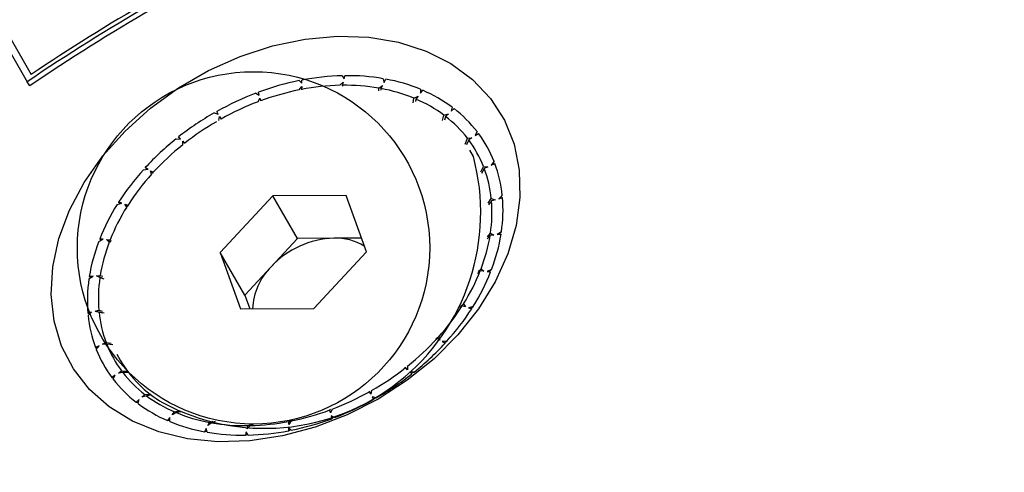
# Model space of a CAD drawing. Units: millimetres. Extents: x 0.025 to 0.427, y 0.004 to 0.287.
# Drawn here: x 0.184 to 0.185, y 0.157 to 0.157 of the extents above; entities that cross this region are included whole.
import ezdxf

# ---------------------------------------------------------------- set-up
doc = ezdxf.new("R2010")
doc.units = ezdxf.units.MM
doc.layers.add('FORMAT', color=7, linetype='Continuous')
doc.styles.add('SLDTEXTSTYLE1', font='TXT', dxfattribs={"width": 0.75})
doc.dimstyles.new('SLDDIMSTYLE0', dxfattribs={"dimtxt": 0.0035, "dimasz": 0.003302, "dimexe": 0, "dimexo": 0.0625, "dimgap": 0.000875, "dimtad": 1, "dimlfac": 50, "dimrnd": 1e-09, "dimzin": 12, "dimdsep": 46, "dimtxsty": 'SLDTEXTSTYLE1', "dimsah": 1, "dimcen": 0.09, "dimadec": 0, "dimazin": 3, "dimtfac": 1, "dimtofl": 0, "dimtmove": 0, "dimatfit": 3, "dimfxl": 0, "dimfrac": 2, "dimtolj": 1, "dimtzin": 12, "dimarcsym": 0})

# ---------------------------------------------------------------- blocks, each defined once
blk = doc.blocks.new('_D')
at = {"layer": 'FORMAT', "color": 7}
for p, q in [((0.1972484664288925, 0.2703447911664068), (0.0872396235977826, 0.2703447911664068)), ((0.0882396235977826, 0.2703447911664068), (0.08823962359778262, 0.0111831958608444)), ((0.1469662664288925, 0.0111831958608444), (0.08723962359778262, 0.0111831958608444))]:
    blk.add_line(p, q, dxfattribs=at)
for points in [[(0.0882396235977826, 0.2703447911664068), (0.08773162359778261, 0.2670427911664067), (0.0887476235977826, 0.2670427911664067)], [(0.08823962359778262, 0.0111831958608444), (0.08874762359778261, 0.0144851958608444), (0.08773162359778262, 0.0144851958608444)]]:
    blk.add_solid(points, dxfattribs=at)
at = {"layer": 'FORMAT', "color": 7, "char_height": 0.0035, "attachment_point": 1, "rotation": 90.00000000000041, "style": 'SLDTEXTSTYLE1'}
for s, insert in [('m', (0.08372788668320369, 0.1396983038705761)), ('12,96', (0.08372788668320377, 0.1280608033833082))]:
    blk.add_mtext(s, dxfattribs=dict(at, insert=insert))
blk = doc.blocks.new('_D_1')
at = {"layer": 'FORMAT', "color": 7}
for p, q in [((0.1972484664288931, 0.2403447911664062), (0.09923962359778254, 0.2403447911664062)), ((0.1002396235977825, 0.03915874425050352), (0.1002396235977825, 0.2403447911664062)), ((0.1441209028663175, 0.03915874425050352), (0.09923962359778254, 0.03915874425050352))]:
    blk.add_line(p, q, dxfattribs=at)
for points in [[(0.1002396235977825, 0.2403447911664062), (0.09973162359778255, 0.2370427911664062), (0.1007476235977825, 0.2370427911664062)], [(0.1002396235977825, 0.03915874425050352), (0.1007476235977825, 0.04246074425050352), (0.09973162359778255, 0.04246074425050352)]]:
    blk.add_solid(points, dxfattribs=at)
at = {"layer": 'FORMAT', "color": 7, "char_height": 0.0035, "attachment_point": 1, "rotation": 90, "style": 'SLDTEXTSTYLE1'}
for s, insert in [('m', (0.09572788668320367, 0.1396983038705761)), ('10,06', (0.09572788668320367, 0.1280608033833082))]:
    blk.add_mtext(s, dxfattribs=dict(at, insert=insert))
blk = doc.blocks.new('_D_2')
at = {"layer": 'FORMAT', "color": 7}
for p, q in [((0.1116484664288925, 0.1332745209771836), (0.1116484664288906, 0.269344791166404)), ((0.3512484664288925, 0.1372745209771842), (0.3512484664288907, 0.2693447911664073)), ((0.1116484664288907, 0.268344791166404), (0.3512484664288907, 0.2683447911664073))]:
    blk.add_line(p, q, dxfattribs=at)
for points in [[(0.1116484664288907, 0.268344791166404), (0.1149504664288907, 0.267836791166404), (0.1149504664288906, 0.268852791166404)], [(0.3512484664288907, 0.2683447911664073), (0.3479464664288907, 0.2688527911664073), (0.3479464664288907, 0.2678367911664072)]]:
    blk.add_solid(points, dxfattribs=at)
at = {"layer": 'FORMAT', "color": 7, "char_height": 0.0035, "attachment_point": 1, "style": 'SLDTEXTSTYLE1'}
for s, insert in [('11,98', (0.2501379219063373, 0.2728565280809849)), ('m', (0.2617754223936053, 0.2728565280809851))]:
    blk.add_mtext(s, dxfattribs=dict(at, insert=insert))
blk = doc.blocks.new('_D_3')
at = {"layer": 'FORMAT', "color": 7}
for p, q in [((0.1440228091940384, 0.04127414752734609), (0.1440228091940384, 0.2598014965232986)), ((0.3219941321749961, 0.1406577610166004), (0.3219941321749961, 0.2598014965232986)), ((0.3219941321749961, 0.2588014965232986), (0.1440228091940384, 0.2588014965232986))]:
    blk.add_line(p, q, dxfattribs=at)
for points in [[(0.1440228091940384, 0.2588014965232986), (0.1473248091940384, 0.2582934965232986), (0.1473248091940384, 0.2593094965232986)], [(0.3219941321749961, 0.2588014965232986), (0.3186921321749961, 0.2593094965232986), (0.3186921321749961, 0.2582934965232986)]]:
    blk.add_solid(points, dxfattribs=at)
at = {"layer": 'FORMAT', "color": 7, "char_height": 0.0035, "attachment_point": 1, "style": 'SLDTEXTSTYLE1'}
for s, insert in [('8,90', (0.2514309776195143, 0.2633132334378775)), ('m', (0.2604823666804288, 0.2633132334378774))]:
    blk.add_mtext(s, dxfattribs=dict(at, insert=insert))

msp = doc.modelspace()

# ---------------------------------------------------------------- linework, layer by layer
at = {"color": 7, "linetype": 'Continuous', "lineweight": 25}
for p, q in [((0.1834642185118512, 0.1574615895211928), (0.1835717134548689, 0.1572754028183292)), ((0.1834741695162992, 0.1574643538759025), (0.1835772859424408, 0.1572857509867304)), ((0.1840272944463622, 0.1572841166949095), (0.1840298859673277, 0.157279438550101)), ((0.1840298859673277, 0.157279438550101), (0.1840312010213919, 0.1572841861729866)), ((0.1835752186885853, 0.1572693315754402), (0.1835717134548689, 0.1572754028183292)), ((0.183964841092047, 0.1572635917866898), (0.1839686034267215, 0.1572687486138459)), ((0.1839649351146003, 0.1572769961149341), (0.1839687728878162, 0.1572731555144389)), ((0.1839686034267215, 0.1572687486138459), (0.1839684322556198, 0.1572642972438688)), ((0.1839687728878162, 0.1572731555144389), (0.1839689509559279, 0.1572777862437995)), ((0.1840238771830607, 0.1572702956906103), (0.1840286344771012, 0.1572749204060938)), ((0.1840286344771012, 0.1572749204060938), (0.1840273703582715, 0.1572703566701614)), ((0.1840273703582715, 0.1572703566701614), (0.1840274649058319, 0.1572691453959146)), ((0.1840800073525966, 0.1572622191998392), (0.1840800866457105, 0.1572662463687139)), ((0.1840800866457105, 0.1572662463687139), (0.1840856309825394, 0.1572701368502661)), ((0.1840856309825394, 0.1572701368502661), (0.1840833291640404, 0.1572656602055382)), ((0.1840866777989558, 0.1572798800048596), (0.1840879098057692, 0.1572745687731141)), ((0.1840879098057692, 0.1572745687731141), (0.1840903043716132, 0.157279225795623)), ((0.1839023252057015, 0.1572588294684469), (0.1839072415020627, 0.1572559942649358)), ((0.1839055585331331, 0.1572464276497227), (0.1839081614763625, 0.1572518912104596)), ((0.1839072415020627, 0.1572559942649358), (0.1839062748017907, 0.1572603057156776)), ((0.1839081614763625, 0.1572518912104596), (0.1839090907339874, 0.1572477467526657)), ((0.1839684322556198, 0.1572642972438688), (0.1839685483470806, 0.1572637724156221)), ((0.1840833291640404, 0.1572656602055382), (0.1840832063222164, 0.1572634447228523)), ((0.1841310128567553, 0.1572516207957984), (0.1841371019222487, 0.157254607010707)), ((0.1841371019222487, 0.157254607010707), (0.1841338630045941, 0.1572504131080394)), ((0.18414048983492, 0.1572644712084695), (0.1841403084829718, 0.1572587590161005)), ((0.1841403084829718, 0.1572587590161005), (0.1841436779065777, 0.1572631219040022)), ((0.1839090907339874, 0.1572477467526657), (0.1839091409410586, 0.1572476143846129)), ((0.1841299977589507, 0.15724480628033), (0.1841310128567553, 0.1572516207957984)), ((0.1841338630045941, 0.1572504131080394), (0.1841332113997156, 0.1572468625620943)), ((0.1841863787100644, 0.1572385637440811), (0.1841847919253048, 0.1572327002413054)), ((0.1838422010731204, 0.1572304107250724), (0.1838479810268846, 0.1572287048305437)), ((0.1838479810268846, 0.1572287048305437), (0.1838459118076698, 0.1572325085715808)), ((0.1838486211751917, 0.1572195564987939), (0.1838499502292878, 0.1572250849453537)), ((0.1838499502292878, 0.1572250849453537), (0.1838519386207177, 0.1572214297859459)), ((0.1841723013767679, 0.1572193321818336), (0.1841744300964017, 0.1572270581795815)), ((0.1841744300964017, 0.1572270581795815), (0.1841807977691788, 0.1572290096159256)), ((0.1841767633086122, 0.1572252817489893), (0.1841751457712846, 0.1572200617732303)), ((0.1841807977691788, 0.1572290096159256), (0.1841767633086122, 0.1572252817489893)), ((0.1841847919253048, 0.1572327002413054), (0.1841889889466927, 0.1572365783154629)), ((0.1837935814294109, 0.1571924798904948), (0.183790500126062, 0.1571956096800913)), ((0.183790500126062, 0.1571956096800913), (0.1837928773909348, 0.1571925351945637)), ((0.1842223388603457, 0.1572032898922061), (0.184219415992883, 0.157197531342231)), ((0.184219415992883, 0.157197531342231), (0.1842242571820788, 0.1572007551121948)), ((0.1842202366677932, 0.1571980778333963), (0.1842223388603457, 0.1572032898922061)), ((0.1837871904299581, 0.1571929819202644), (0.1837935814294109, 0.1571924798904948)), ((0.183796513796323, 0.1571895013809437), (0.1837994757533171, 0.157186492815692)), ((0.1837965152764359, 0.1571841436742396), (0.183796513796323, 0.1571895013809437)), ((0.183796513796323, 0.1571895013809437), (0.1837991587585873, 0.1571861169561187)), ((0.1837994757533171, 0.157186492815692), (0.1837995355124342, 0.1571864155300084)), ((0.1842050532640116, 0.1571852271538882), (0.1842084408229381, 0.1571936320242562)), ((0.1842101551269506, 0.157191364489372), (0.1842069918525832, 0.1571841456884766)), ((0.1842084408229381, 0.1571936320242562), (0.1842148088051429, 0.1571944633949036)), ((0.1842148088051429, 0.1571944633949036), (0.1842101551269506, 0.157191364489372)), ((0.1842169148727889, 0.1571674811813755), (0.1842118294801806, 0.1571762893397496)), ((0.1842275616952773, 0.1571453403784654), (0.184231558604413, 0.1571528032132071)), ((0.184231558604413, 0.1571528032132071), (0.1842376485846665, 0.1571524781832708)), ((0.1842376485846665, 0.1571524781832708), (0.1842325790769163, 0.1571501436761861)), ((0.1842467986546408, 0.1571601912894338), (0.1842426674478087, 0.157154789368526)), ((0.1842426674478087, 0.157154789368526), (0.1842479412216138, 0.1571572179400793)), ((0.1842443091261918, 0.1571555453610217), (0.1842467986546408, 0.1571601912894338)), ((0.1837396975052916, 0.1571481788723963), (0.1837464202330892, 0.1571489026484958)), ((0.1837464202330892, 0.1571489026484958), (0.1837424615133483, 0.157151221699828)), ((0.1837424615133483, 0.157151221699828), (0.1837450232337278, 0.1571487522460432)), ((0.183750187606005, 0.1571466956897436), (0.1837539929949255, 0.1571444664608961)), ((0.183751520292218, 0.157141745944324), (0.183750187606005, 0.1571466956897436)), ((0.183750187606005, 0.1571466956897436), (0.1837536544543457, 0.1571434242425838)), ((0.1837539929949255, 0.1571444664608961), (0.183754314434597, 0.1571441565986567)), ((0.1842325790769163, 0.1571501436761861), (0.1842284703410857, 0.1571429700346583)), ((0.1839270400423448, 0.1571103407526637), (0.1838508260947891, 0.1570283902519799)), ((0.1840327391387006, 0.1571108398404334), (0.1839270400423448, 0.1571103407526637)), ((0.1839625039644818, 0.1570489154376867), (0.1839270400423448, 0.1571103407526637)), ((0.1840622242875008, 0.1570293884275192), (0.1840327391387006, 0.1571108398404334)), ((0.184258689082568, 0.1571111515515158), (0.1842535300899286, 0.1571063423495401)), ((0.1842558680162031, 0.1571069944027261), (0.184258689082568, 0.1571111515515158)), ((0.1837017979678248, 0.1570979596896489), (0.1837085586085034, 0.1570998776391287)), ((0.1837085586085034, 0.1570998776391287), (0.1837038954874193, 0.1571012845985255)), ((0.1837038954874193, 0.1571012845985255), (0.1837066062478074, 0.1570993237671868)), ((0.1837129963351488, 0.1570985386858631), (0.1837174788422394, 0.1570971862214175)), ((0.1837156019826792, 0.1570942132293542), (0.1837129963351488, 0.1570985386858631)), ((0.1837129963351488, 0.1570985386858631), (0.183717586373276, 0.157095327746743)), ((0.1837174788422394, 0.1570971862214175), (0.18371834609271, 0.15709655889489)), ((0.1842384458990405, 0.1570999770282128), (0.1842427730828447, 0.1571063561613949)), ((0.1842430551242935, 0.157103420856767), (0.1842386966283931, 0.1570973611367617)), ((0.1842427730828447, 0.1571063561613949), (0.1842483188997867, 0.1571048889362431)), ((0.1842483188997867, 0.1571048889362431), (0.1842430551242935, 0.157103420856767)), ((0.1842535300899286, 0.1571063423495401), (0.1842590059591215, 0.1571078695824525)), ((0.1842411254155423, 0.1570532380425243), (0.1842368129259432, 0.1570483747339843)), ((0.1842372310578901, 0.1570511218689894), (0.1842415941317128, 0.1570563208278619)), ((0.1842463534065311, 0.1570537755322742), (0.1842411254155423, 0.1570532380425243)), ((0.1842415941317128, 0.1570563208278619), (0.1842463534065311, 0.1570537755322742)), ((0.18425749047537, 0.1570583139503178), (0.1842515291696573, 0.1570543076524776)), ((0.1842515291696573, 0.1570543076524776), (0.1842569678124781, 0.1570548667993422)), ((0.184254372633803, 0.1570545999890244), (0.18425749047537, 0.1570583139503178)), ((0.1836751482092073, 0.1570445191912866), (0.183681651290328, 0.1570475474905512)), ((0.183681651290328, 0.1570475474905512), (0.1836764875686682, 0.1570479808671354)), ((0.1836764875686682, 0.1570479808671354), (0.1836793220357508, 0.157046462823177)), ((0.1836865654207539, 0.1570471350614548), (0.1836915291389455, 0.1570467184705972)), ((0.1836903301503016, 0.157043622937062), (0.1836865654207539, 0.1570471350614548)), ((0.1836865654207539, 0.1570471350614548), (0.1836926642997949, 0.1570440285417428)), ((0.1836915291389455, 0.1570467184705972), (0.183693302311231, 0.1570457688199585)), ((0.1839625039644818, 0.1570489154376867), (0.183924396990704, 0.1570079401873448)), ((0.1840153535126597, 0.1570491649815716), (0.1839625039644818, 0.1570489154376867)), ((0.1840549974765229, 0.1570493521716062), (0.1840153535126597, 0.1570491649815716)), ((0.1838508260947891, 0.1570283902519799), (0.1838803112435894, 0.1569469388390656)), ((0.1838862900169262, 0.1569669649370028), (0.1838508260947891, 0.1570283902519799)), ((0.1839860103399452, 0.1569474379268353), (0.1840622242875008, 0.1570293884275192)), ((0.183924396990704, 0.1570079401873448), (0.1838862900169262, 0.1569669649370028)), ((0.184226874288195, 0.1570017884632443), (0.1842229015605723, 0.1569981517671904)), ((0.184223970266214, 0.1570009101056864), (0.1842280732768389, 0.1570048839967795)), ((0.1842318380063865, 0.1570013718723867), (0.184226874288195, 0.1570017884632443)), ((0.1842280732768389, 0.1570048839967795), (0.1842318380063865, 0.1570013718723867)), ((0.1842432552179331, 0.1570039877425549), (0.1842367521368124, 0.1570009594432903)), ((0.1842367521368124, 0.1570009594432903), (0.1842419158584722, 0.1570005260667061)), ((0.1842398584369853, 0.1570006987402844), (0.1842432552179331, 0.1570039877425549)), ((0.1836609129517705, 0.1569901929835238), (0.1836668742574831, 0.1569941992813639)), ((0.1836668742574831, 0.1569941992813639), (0.1836614356146624, 0.1569936401344993)), ((0.1836614356146624, 0.1569936401344993), (0.1836643747368206, 0.1569925194775233)), ((0.1836720500206093, 0.1569947314015673), (0.1836772780115981, 0.1569952688913172)), ((0.1836768092954277, 0.1569921861059795), (0.1836720500206093, 0.1569947314015673)), ((0.1836720500206093, 0.1569947314015673), (0.1836801172801623, 0.1569918850469766)), ((0.1836831393356971, 0.1569900178314024), (0.1836768092954277, 0.1569921861059795)), ((0.1836772780115981, 0.1569952688913172), (0.1836803872040981, 0.1569940833882734)), ((0.1838862900169262, 0.1569669649370028), (0.1838935168279041, 0.1569470011929159)), ((0.1841992430842407, 0.1569515362333029), (0.1842028014444612, 0.1569542937044873)), ((0.1842028014444612, 0.1569542937044873), (0.1842054070919917, 0.1569499682479783)), ((0.1836648733372119, 0.1569421645843015), (0.1836593974680189, 0.1569406373513891)), ((0.1836593974680189, 0.1569406373513891), (0.1836624260640452, 0.1569398832414558)), ((0.1836597143445725, 0.1569373553823256), (0.1836648733372119, 0.1569421645843015)), ((0.1836700845273538, 0.1569436179975983), (0.183675348302847, 0.1569450860770746)), ((0.1836756303442957, 0.1569421507724466), (0.1836700845273538, 0.1569436179975983)), ((0.1836700845273538, 0.1569436179975983), (0.1836806420712231, 0.1569413174326163)), ((0.183675348302847, 0.1569450860770746), (0.1836802898611203, 0.1569438556461595)), ((0.183682822850069, 0.1569406056731843), (0.1836756303442957, 0.1569421507724466)), ((0.1838803112435894, 0.1569469388390656), (0.1839860103399452, 0.1569474379268353)), ((0.1842009245849011, 0.156951320712424), (0.1841975705257011, 0.1569488872210253)), ((0.1842054070919917, 0.1569499682479783), (0.1842009245849011, 0.156951320712424)), ((0.1842166054593156, 0.1569505472441926), (0.1842098448186371, 0.1569486292947127)), ((0.1842098448186371, 0.1569486292947127), (0.1842145079397212, 0.1569472223353161)), ((0.1842129288188847, 0.1569476987885025), (0.1842166054593156, 0.1569505472441926)), ((0.183680754842474, 0.1568960287505707), (0.1836858243502242, 0.1568983632576554)), ((0.1836868448227275, 0.1568957037206345), (0.183680754842474, 0.1568960287505707)), ((0.1836858243502242, 0.1568983632576554), (0.1836931610512456, 0.1568974008666814)), ((0.1841644104322149, 0.1569040404729454), (0.1841619269091053, 0.1569027341925541)), ((0.1841641302084768, 0.1569051581269841), (0.1841668831349225, 0.1569067609895175)), ((0.1841682158211354, 0.1569018112440979), (0.1841644104322149, 0.1569040404729454)), ((0.1841668831349225, 0.1569067609895175), (0.1841682158211354, 0.1569018112440979)), ((0.1841787059218489, 0.1569003280614451), (0.1841719831940511, 0.1568996042853457)), ((0.1841719831940511, 0.1568996042853457), (0.184175941913792, 0.1568972852340135)), ((0.1841747140774803, 0.1568980045108557), (0.1841787059218489, 0.1569003280614451)), ((0.1836757359793318, 0.1568937175653156), (0.1836704622055266, 0.1568912889937623)), ((0.1836704622055266, 0.1568912889937623), (0.1836735672022808, 0.1568908816961442)), ((0.1836716047724996, 0.1568883156444076), (0.1836757359793318, 0.1568937175653156)), ((0.1836956588667031, 0.1568948230330874), (0.1836868448227275, 0.1568957037206345)), ((0.1837012209021092, 0.1568814893397496), (0.1837063062947176, 0.1568726811813755)), ((0.1837035946219975, 0.156854043538938), (0.1837082483001898, 0.1568571424444695)), ((0.1837099626042025, 0.1568548749095852), (0.1837035946219975, 0.156854043538938)), ((0.1837082483001898, 0.1568571424444695), (0.183716640165659, 0.1568569542627704)), ((0.1837181664234471, 0.1568549340878891), (0.1837099626042025, 0.1568548749095852)), ((0.1841189276738233, 0.1568620141181495), (0.1841175285078673, 0.1568617097905878)), ((0.1841218896308175, 0.1568590055528978), (0.1841189276738233, 0.1568620141181495)), ((0.1841218881507045, 0.1568643632596018), (0.1841218896308175, 0.1568590055528978)), ((0.1841248219977296, 0.1568560270433467), (0.1841279033010784, 0.1568528972537503)), ((0.1841312129971823, 0.1568555250135771), (0.1841248219977296, 0.1568560270433467)), ((0.1841267460324105, 0.1568540727327691), (0.1841312129971823, 0.1568555250135771)), ((0.1836989874342574, 0.1568509755916106), (0.1836941462450617, 0.1568477518216467)), ((0.1836941462450617, 0.1568477518216467), (0.1836973150778505, 0.1568476807627933)), ((0.1836960645667947, 0.1568452170416356), (0.1836989874342574, 0.1568509755916106)), ((0.1840664641245185, 0.1568270784014057), (0.1840663157451687, 0.1568276069783494)), ((0.1840684531978527, 0.1568234219884879), (0.1840664641245185, 0.1568270784014057)), ((0.1840684531978527, 0.1568234219884879), (0.1840667162478384, 0.156827831087395)), ((0.1840697829885277, 0.1568289534989842), (0.1840684531978527, 0.1568234219884879)), ((0.1837336115018356, 0.1568158066925362), (0.1837294144804477, 0.1568119286183786)), ((0.1837294144804477, 0.1568119286183786), (0.1837326331639328, 0.1568121915286179)), ((0.1837320247170761, 0.1568099431897605), (0.1837336115018356, 0.1568158066925362)), ((0.1837376056579617, 0.156819497317916), (0.1837416401185282, 0.1568232251848523)), ((0.1837439733307387, 0.1568214487542601), (0.1837376056579617, 0.156819497317916)), ((0.1837416401185282, 0.1568232251848523), (0.1837492358876663, 0.1568238456265613)), ((0.1837513136449392, 0.1568222628860589), (0.1837439733307387, 0.1568214487542601)), ((0.1840762023540201, 0.1568180962087691), (0.1840704224002558, 0.1568198021032977)), ((0.1840704224002558, 0.1568198021032977), (0.1840724916194706, 0.1568159983622608)), ((0.1840724916194706, 0.1568159983622608), (0.1840715143187837, 0.1568194798346571)), ((0.1837813015048917, 0.1567938999231345), (0.1837845404225463, 0.1567980938258022)), ((0.1837873905703851, 0.1567968861380431), (0.1837813015048917, 0.1567938999231345)), ((0.1837845404225463, 0.1567980938258022), (0.1837911134029795, 0.1567993134257403)), ((0.1837936518385415, 0.1567982373158902), (0.1837873905703851, 0.1567968861380431)), ((0.184009312693153, 0.1568007601811758), (0.1840105268644854, 0.1568019162123769)), ((0.1840102419507779, 0.1567966157233819), (0.184009312693153, 0.1568007601811758)), ((0.1840128448940074, 0.1568020792841187), (0.1840102419507779, 0.1567966157233819)), ((0.1837780949441686, 0.156789747917741), (0.1837747255205628, 0.1567853850298394)), ((0.1837747255205628, 0.1567853850298394), (0.1837779755756698, 0.1567859880693658)), ((0.1837779135922203, 0.1567840357253721), (0.1837780949441686, 0.156789747917741)), ((0.183832772444601, 0.1567783700835753), (0.1838350742631, 0.1567828467283034)), ((0.18383831678143, 0.1567822605651276), (0.183832772444601, 0.1567783700835753)), ((0.1838350742631, 0.1567828467283034), (0.1838404424632287, 0.1567844298352019)), ((0.1838433306220331, 0.156783907410087), (0.18383831678143, 0.1567822605651276)), ((0.1839535623350934, 0.1567849151471517), (0.1839498000004189, 0.1567797583199956)), ((0.1839498000004189, 0.1567797583199956), (0.1839499711715206, 0.1567842096899727)), ((0.1839499711715206, 0.1567842096899727), (0.1839526001076075, 0.1567857603024211)), ((0.1839557992266977, 0.1567863886154159), (0.1839535623350934, 0.1567849151471517)), ((0.184016078221439, 0.1567896774653946), (0.1840111619250778, 0.1567925126689057)), ((0.1840111619250778, 0.1567925126689057), (0.1840121286253498, 0.1567882012181639)), ((0.1840121286253498, 0.1567882012181639), (0.1840145841028816, 0.1567905391160903)), ((0.1838304936213712, 0.1567739381607274), (0.1838280990555272, 0.1567692811382185)), ((0.1838280990555272, 0.1567692811382185), (0.1838313513940144, 0.1567702402677912)), ((0.1838317256281846, 0.156768626928982), (0.1838304936213712, 0.1567739381607274)), ((0.1838885174598127, 0.1567690683837405), (0.1838872024057484, 0.156764320760855)), ((0.1838911089807783, 0.1567643902389321), (0.1838885174598127, 0.1567690683837405)), ((0.1838945262440797, 0.1567782112432313), (0.1838897689500392, 0.1567735865277478)), ((0.1838897689500392, 0.1567735865277478), (0.1838910330688689, 0.1567781502636801)), ((0.1838910330688689, 0.1567781502636801), (0.183895067151774, 0.1567798453392718)), ((0.1838981787941898, 0.1567798994542955), (0.1838945262440797, 0.1567782112432313)), ((0.1839496305393243, 0.1567753514194025), (0.1839494524712125, 0.156770720690042)), ((0.1839494524712125, 0.156770720690042), (0.1839524758864042, 0.1567725039761615)), ((0.1839534683125402, 0.1567715108189073), (0.1839496305393243, 0.1567753514194025)), ((0.1838872024057484, 0.156764320760855), (0.1838904025698013, 0.1567656654332633))]:
    msp.add_line(p, q, dxfattribs=at)
at = {"color": 7, "linetype": 'Continuous', "lineweight": 25, "flags": 128}
msp.add_lwpolyline([(0.1840792407560437, 0.1568163397464663), (0.1840345490751157, 0.1567935433758179), (0.1839881236625527, 0.1567757002856425), (0.1839408681362018, 0.1567631577713942), (0.1838937022711313, 0.156756159958846), (0.1838475440972544, 0.156754843052459), (0.1838032920309213, 0.1567592326843184), (0.1837618073882674, 0.1567692434152329), (0.1837238976206738, 0.1567846803977125), (0.1836903005986449, 0.1568052431684524), (0.1836616702499985, 0.15683053149651), (0.1836385638319045, 0.1568600531733448), (0.183621431084508, 0.1568932335930975), (0.1836106054772487, 0.1569294269366397), (0.183606297718258, 0.1569679287417089), (0.1836085916531648, 0.1570079896144645), (0.1836174426331353, 0.1570488298155868), (0.1836326783839122, 0.157089654437016), (0.1836540023589372, 0.1571296688739334), (0.1836809995112919, 0.15716809429084), (0.1837131443721147, 0.1572041827807041), (0.1837498112782537, 0.1572372319221206), (0.1837902865500892, 0.1572665984511445), (0.1838337823824946, 0.1572917107816924), (0.183879452178568, 0.157312080130815), (0.1839264070276774, 0.1573273100323014), (0.1839737330070953, 0.1573371040534429), (0.1840205089704649, 0.1573412715647586), (0.1840658244768659, 0.1573397314503812), (0.184108797511512, 0.1573325136868852), (0.1841485916531648, 0.1573197587598268), (0.1841844323541223, 0.157301714929353), (0.1842156220159084, 0.1572787333980991), (0.1842415535672343, 0.15725126147543), (0.1842617222799501, 0.1572198338710716), (0.1842757355930043, 0.1571850622875944), (0.1842833207531982, 0.1571476235143187), (0.1842843301240167, 0.1571082462543802), (0.184278744059205, 0.1570676969413527), (0.1842666712851605, 0.1570267648214902), (0.1842483467846974, 0.1569862465919462), (0.1842241272233734, 0.1569469308939699), (0.1841944840074005, 0.1569095829629015), (0.1841599941082587, 0.1568749297337367), (0.1841213288326033, 0.1568436456921635), (0.1840792407560437, 0.1568163397464663)], dxfattribs=at)
at = {"color": 7, "linetype": 'Continuous', "lineweight": 25}
msp.add_circle((0.1838989970169808, 0.1570352212302506), 0.0002547333063899584, dxfattribs=at)
for centre, radius, start, end in [((0.1851894672969665, 0.1548933709696754), 0.002879444950267775, 115.8176642494356, 124.1823357505407), ((0.1851847961543075, 0.1549014616260911), 0.002875573827345348, 116.0117821723732, 123.9882178276221), ((0.1851851544754585, 0.1549008409956534), 0.002863850705674773, 115.794849720108, 124.2051502799113), ((0.1840363937017036, 0.1569282335166842), 0.0003559994845382879, 91.46462490358986, 100.9204662177791), ((0.1840355447243676, 0.156980637104748), 0.0003035801452402283, 80.30324651499168, 90.81983075820347), ((0.1840446093611827, 0.1568855425019856), 0.0003994795572477995, 101.5045128027057, 110.2603760804837), ((0.1840322752009056, 0.1569334271230839), 0.0003369732311192954, 91.42806833788177, 100.9212715676375), ((0.1840314872500039, 0.1569830484187237), 0.0002873377457657087, 80.26236361798354, 90.82094537033451), ((0.1840445930941402, 0.1570310195337389), 0.0002523804059880778, 67.66823501274008, 79.56496463719269), ((0.1840532366327248, 0.1568617663669117), 0.0004247744877072748, 110.8102519437718, 119.2146015031624), ((0.1840400464767131, 0.1568929828705014), 0.0003781624236239166, 101.4709220403153, 110.2608652141887), ((0.1840400697339714, 0.1570307365712861), 0.0002388733811459507, 67.62190653172865, 79.56629327595043), ((0.1840605820132708, 0.1570692355401825), 0.0002109427637055156, 53.39073802532489, 66.80097573793772), ((0.1840482214995488, 0.1568704356798221), 0.0004021475890966672, 110.77829226373, 119.2147902269045), ((0.1840552143256717, 0.1570668921438615), 0.000199663614584641, 53.33872525023769, 66.80224372216033), ((0.1840537194613118, 0.1568603715114228), 0.0004262265221469677, 119.7527488770161, 128.1379801677437), ((0.1840699694099413, 0.1570867165549214), 0.0001749435617575382, 37.67216885921584, 52.37811680937634), ((0.1840761747925912, 0.1570902058005402), 0.0001848024526093622, 37.72837306348333, 52.37736604533968), ((0.1840486050351621, 0.1568692075983873), 0.0004034046457252963, 120.2554008990866, 128.138660027119), ((0.1840825109509722, 0.1570954410826087), 0.0001765871990281399, 21.51073482462992, 36.61145817491659), ((0.1840393988483275, 0.1568780097967442), 0.0004035052972282097, 128.6853903359581, 137.3828555842375), ((0.1840351690536613, 0.1568857528614075), 0.0003820899142434093, 128.6529145664725, 137.3824539864164), ((0.1840759463632433, 0.1570916511223588), 0.0001671967338704595, 21.45370408777862, 36.6113189433711), ((0.1839153131690628, 0.1570864818845985), 0.0003122890868552383, 241.7536937515217, 15.03284994264482), ((0.184072717561521, 0.1570920490834929), 0.0001869500225329964, 5.864692175187691, 20.4010805184342), ((0.1840083393327094, 0.1569059670356049), 0.000361711218128764, 137.9616660314042, 147.3175834846709), ((0.184005789084268, 0.1569122141539617), 0.0003425455610535622, 137.9270171595883, 147.3168650366765), ((0.1840666440282094, 0.157088432592847), 0.0001770386912407112, 5.810635427784659, 20.40011887587754), ((0.1839643919249333, 0.1569335779183307), 0.0003098014736111388, 147.9537545560438, 158.3288874637369), ((0.184040116288788, 0.1570861431289822), 0.000203672999766113, 351.5803407726741, 4.866290842742875), ((0.1840447290818021, 0.1570896214940153), 0.0002150524886751204, 351.6290783560448, 4.867635922239563), ((0.1839641960362506, 0.1569383646061398), 0.0002934072201376148, 147.9155717667007, 158.3278458410366), ((0.1839999557658756, 0.1570923980271136), 0.00024432827162124, 339.0114012902122, 350.7770770924292), ((0.184002330083248, 0.1570962077210346), 0.000257971791004051, 339.0544324354914, 350.7783805923837), ((0.1839160733438963, 0.156952299212806), 0.0002579717910079741, 159.0544324355933, 170.7783805923245), ((0.1839184476612576, 0.1569561089067297), 0.0002443282716138208, 159.0114012900185, 170.7770770925876), ((0.1840188803353614, 0.1569204299836485), 0.0001287832992613156, 91.56928207171947, 137.1942327630688), ((0.1840179463070222, 0.1569695437269656), 7.966345942549134e-05, 58.79265117496219, 91.86512631034516), ((0.1839895274042573, 0.1569428114985282), 9.210709460522913e-05, 135.0007586428213, 177.3811153468158), ((0.1839542073908901, 0.1571101423277013), 0.0002934072201371568, 327.9155717667415, 338.3278458411011), ((0.1839540115022255, 0.1571149290155022), 0.0003098014735909064, 327.9537545555795, 338.3288874639521), ((0.1838736743453256, 0.156958885439826), 0.000215052488662459, 171.6290783554505, 184.8676359224608), ((0.1838782871383561, 0.1569623638048594), 0.0002036729997697106, 171.5803407728628, 184.8662908426654), ((0.1838517593989313, 0.1569600743409947), 0.0001770386912410058, 185.8106354278389, 200.4001188759007), ((0.1839126143428655, 0.1571362927798848), 0.0003425455610621193, 317.9270171597427, 327.3168650366032), ((0.1839100640944138, 0.1571425398982493), 0.0003617112181502141, 317.9616660317335, 327.3175834844644), ((0.1838456858656122, 0.1569564578503465), 0.0001869500225255626, 185.8646921748069, 200.4010805185563), ((0.1838832343734661, 0.1571627540724476), 0.0003820899142622, 308.6529145667245, 317.3824539862381), ((0.1838790045788089, 0.1571704971371013), 0.000403505297233735, 308.6853903360429, 317.3828555841945), ((0.1838358924761791, 0.1569530658512394), 0.0001765871990406984, 201.5107348253187, 216.6114581745269), ((0.1838424570638955, 0.1569568558114815), 0.0001671967338684509, 201.4537040875598, 216.6113189433726), ((0.1838537794144728, 0.156958727250806), 0.0001707402914216319, 210.2622584071395, 239.6541719356553), ((0.1838484340172015, 0.1569617903789227), 0.0001749435617610137, 217.6721688594734, 232.3781168092884), ((0.183869704201013, 0.1571794282225526), 0.0004035641870553757, 299.7211542340041, 308.1378772591066), ((0.1838422286345438, 0.1569583011332951), 0.0001848024526012041, 217.7283730629713, 232.3773660455207), ((0.1838646839658108, 0.1571881354224439), 0.0004262265221778316, 299.7527488774259, 308.137980167537), ((0.1838701819275933, 0.1571780712540158), 0.0004021475890928526, 290.7782922636918, 299.2147902269464), ((0.1838631891014702, 0.1569816147899828), 0.0001996636145877081, 233.3387252503484, 246.8022437220701), ((0.1838651667944064, 0.1571867405669487), 0.000424774487728175, 290.8102519440349, 299.2146015030193), ((0.18385782141387, 0.15697927139366), 0.0002109427637064344, 233.3907380254075, 246.8009757379475), ((0.1838783336931731, 0.1570177703625706), 0.0002388733811615236, 247.6219065322022, 259.5662932756304), ((0.1838783569504273, 0.1571555240633401), 0.0003781624236238901, 281.470922040317, 290.2608652141909), ((0.1838738103329999, 0.1570174874001011), 0.0002523804059864634, 247.6682350126521, 259.5649646372028), ((0.1838869161771368, 0.1570654585151201), 0.0002873377457679847, 260.2623636180229, 270.8209453702735), ((0.1838861282262353, 0.1571150798107552), 0.0003369732311168697, 271.4280683378126, 280.921271567641), ((0.1838737940659555, 0.1571629644318633), 0.0003994795572556186, 281.5045128028074, 290.2603760804186), ((0.1838828587027728, 0.1570678698290928), 0.0003035801452394529, 260.3032465149781, 270.8198307582117), ((0.1838820097254394, 0.1571202734171393), 0.0003559994845201035, 271.4646249032499, 280.9204662179124)]:
    msp.add_arc(centre, radius, start, end, dxfattribs=at)

# ---------------------------------------------------------------- dimensions: what is measured, and where the dimension line sits
at = {"layer": 'FORMAT', "color": 7}
for base, p1, p2, angle, picture, middle in [((0.3512484664288907, 0.2683447911664073), (0.1116484664288925, 0.1322745209771836), (0.3512484664288925, 0.1362745209771842), 7.964661138890275e-13, '_D_2', (0.2581441723921152, 0.268344791166406)), ((0.08823962359778262, 0.0111831958608444), (0.1982484664288925, 0.2703447911664068), (0.1479662664288925, 0.0111831958608444), 90.0000000000002, '_D', (0.08823962359778262, 0.136067053869086)), ((0.1002396235977826, 0.2403447911664062), (0.1451209028663175, 0.03915874425050352), (0.1982484664288931, 0.2403447911664062), 90.0000000000002, '_D_1', (0.1002396235977826, 0.136067053869086))]:
    dim = msp.add_linear_dim(base=base, p1=p1, p2=p2, angle=angle, text='<>m', dimstyle='SLDDIMSTYLE0', dxfattribs=at)
    dim.commit()
    dim.dimension.update_dxf_attribs({"geometry": picture, "text_midpoint": middle, "dimtype": 160})
dim = msp.add_linear_dim(base=(0.1440228091940384, 0.2588014965232986), p1=(0.3219941321749961, 0.1396577610166004), p2=(0.1440228091940384, 0.04027414752734609), text='<>m', dimstyle='SLDDIMSTYLE0', dxfattribs=at)
dim.commit()
dim.dimension.update_dxf_attribs({"geometry": '_D_3', "text_midpoint": (0.2581441723921155, 0.2588014965232986), "dimtype": 160})

doc.saveas('drawing.dxf')
